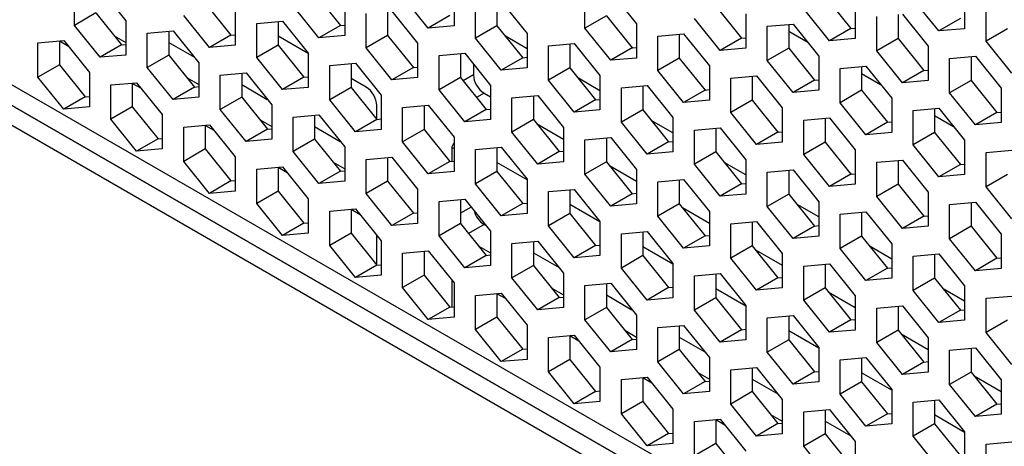
# Model space of a CAD drawing. Units: millimetres. Extents: x -1499 to 2041, y -640 to 158.
# Drawn here: x 1451 to 1483, y -86 to -72 of the extents above; entities that cross this region are included whole.
import ezdxf

# ---------------------------------------------------------------- set-up
doc = ezdxf.new("R2010")
doc.units = ezdxf.units.MM
doc.layers.add('02-Processor 2D', color=4, linetype='Continuous')

msp = doc.modelspace()

# ---------------------------------------------------------------- linework, layer by layer
at = {"layer": '02-Processor 2D', "color": 241}
for p, q in [((1420.725, -57.481), (1502.046, -104.427)), ((1502.461, -105.343), (1421.099, -58.374)), ((1421.318, -58.5), (1502.461, -105.343)), ((1421.577, -59.303), (1502.657, -106.109)), ((1453.164, -71.355), (1454.012, -72.41)), ((1452.315, -72.562), (1452.315, -71.43)), ((1460.235, -71.509), (1461.083, -72.564)), ((1463.982, -72.65), (1463.134, -71.595)), ((1464.831, -71.443), (1464.831, -72.574)), ((1469.144, -72.66), (1469.144, -71.529)), ((1469.993, -71.453), (1470.841, -72.508)), ((1477.064, -71.607), (1477.912, -72.662)), ((1480.812, -72.748), (1479.963, -71.693)), ((1481.66, -71.541), (1481.66, -72.672)), ((1456.629, -71.831), (1457.477, -72.887)), ((1460.376, -72.973), (1459.528, -71.917)), ((1461.225, -71.765), (1461.225, -72.897)), ((1465.538, -72.982), (1465.538, -71.851)), ((1466.245, -71.788), (1466.245, -72.574)), ((1466.387, -71.775), (1467.235, -72.831)), ((1473.458, -71.929), (1474.306, -72.985)), ((1477.205, -73.071), (1476.357, -72.015)), ((1478.054, -71.863), (1478.054, -72.995)), ((1482.367, -73.08), (1482.367, -71.949)), ((1453.022, -72.154), (1452.315, -72.562)), ((1453.022, -72.154), (1453.871, -73.209)), ((1456.77, -73.295), (1455.921, -72.239)), ((1457.619, -72.088), (1457.619, -73.219)), ((1461.932, -73.305), (1461.932, -72.173)), ((1462.639, -72.11), (1462.639, -72.897)), ((1462.78, -72.098), (1463.629, -73.153)), ((1464.69, -72.242), (1463.982, -72.65)), ((1469.851, -72.252), (1469.144, -72.66)), ((1469.851, -72.252), (1470.7, -73.307)), ((1473.599, -73.393), (1472.751, -72.338)), ((1474.448, -72.186), (1474.448, -73.317)), ((1478.761, -73.403), (1478.761, -72.272)), ((1479.468, -72.208), (1479.468, -72.995)), ((1479.61, -72.196), (1480.458, -73.251)), ((1481.519, -72.34), (1480.812, -72.748)), ((1453.164, -73.617), (1452.315, -72.562)), ((1454.012, -72.41), (1454.012, -73.542)), ((1458.326, -72.496), (1459.174, -72.42)), ((1458.326, -73.627), (1458.326, -72.496)), ((1459.033, -72.433), (1459.033, -73.219)), ((1459.174, -72.42), (1460.023, -73.476)), ((1461.083, -72.564), (1460.376, -72.973)), ((1461.083, -72.564), (1461.225, -72.552)), ((1464.831, -72.574), (1463.982, -72.65)), ((1466.245, -72.574), (1465.538, -72.982)), ((1466.245, -72.574), (1467.094, -73.63)), ((1469.993, -73.716), (1469.144, -72.66)), ((1470.841, -72.508), (1470.841, -73.64)), ((1475.155, -72.594), (1476.003, -72.518)), ((1475.155, -73.725), (1475.155, -72.594)), ((1475.862, -72.531), (1475.862, -73.317)), ((1476.003, -72.518), (1476.852, -73.574)), ((1477.912, -72.662), (1477.205, -73.071)), ((1477.912, -72.662), (1478.054, -72.65)), ((1481.66, -72.672), (1480.812, -72.748)), ((1483.074, -72.672), (1482.367, -73.08)), ((1453.628, -72.907), (1454.012, -73.129)), ((1454.719, -72.818), (1455.568, -72.742)), ((1454.719, -73.95), (1454.719, -72.818)), ((1455.426, -72.755), (1455.426, -73.542)), ((1455.568, -72.742), (1456.416, -73.798)), ((1457.477, -72.887), (1456.77, -73.295)), ((1457.477, -72.887), (1457.619, -72.874)), ((1460.023, -73.496), (1459.033, -72.924)), ((1461.225, -72.897), (1460.376, -72.973)), ((1462.639, -72.897), (1461.932, -73.305)), ((1462.639, -72.897), (1463.488, -73.952)), ((1466.387, -74.038), (1465.538, -72.982)), ((1467.235, -73.332), (1466.524, -72.921)), ((1467.235, -72.831), (1467.235, -73.962)), ((1471.549, -72.916), (1472.397, -72.841)), ((1471.549, -74.048), (1471.549, -72.916)), ((1472.256, -72.853), (1472.256, -73.64)), ((1472.397, -72.841), (1473.246, -73.896)), ((1474.306, -72.985), (1473.599, -73.393)), ((1474.306, -72.985), (1474.448, -72.972)), ((1475.862, -72.759), (1476.487, -73.12)), ((1478.054, -72.995), (1477.205, -73.071)), ((1479.468, -72.995), (1478.761, -73.403)), ((1479.468, -72.995), (1480.317, -74.05)), ((1451.113, -73.141), (1451.962, -73.065)), ((1451.113, -74.272), (1451.113, -73.141)), ((1451.82, -73.078), (1451.82, -73.864)), ((1452.119, -73.26), (1451.82, -73.088)), ((1451.962, -73.065), (1452.81, -74.12)), ((1453.871, -73.209), (1453.164, -73.617)), ((1453.871, -73.209), (1454.012, -73.197)), ((1455.426, -73.129), (1456.27, -73.615)), ((1457.619, -73.219), (1456.77, -73.295)), ((1459.033, -73.219), (1458.326, -73.627)), ((1459.033, -73.219), (1459.881, -74.275)), ((1462.78, -74.36), (1461.932, -73.305)), ((1463.629, -73.153), (1463.629, -74.285)), ((1467.942, -73.239), (1468.791, -73.163)), ((1467.942, -74.37), (1467.942, -73.239)), ((1468.649, -73.176), (1468.649, -73.962)), ((1468.791, -73.163), (1469.639, -74.219)), ((1470.7, -73.307), (1469.993, -73.716)), ((1470.675, -73.276), (1470.725, -73.305)), ((1470.7, -73.307), (1470.841, -73.295)), ((1474.448, -73.317), (1473.599, -73.393)), ((1475.862, -73.317), (1475.155, -73.725)), ((1475.862, -73.317), (1476.71, -74.373)), ((1480.458, -73.251), (1480.458, -74.383)), ((1483.216, -74.136), (1482.367, -73.08)), ((1454.012, -73.542), (1453.164, -73.617)), ((1455.426, -73.542), (1454.719, -73.95)), ((1455.426, -73.542), (1456.275, -74.597)), ((1459.174, -74.683), (1458.326, -73.627)), ((1460.023, -73.476), (1460.023, -74.607)), ((1464.336, -73.561), (1465.185, -73.485)), ((1464.336, -74.693), (1464.336, -73.561)), ((1465.043, -73.498), (1465.043, -74.285)), ((1465.185, -73.485), (1466.033, -74.541)), ((1467.094, -73.63), (1466.387, -74.038)), ((1467.094, -73.63), (1467.235, -73.617)), ((1470.841, -73.64), (1469.993, -73.716)), ((1472.256, -73.64), (1471.549, -74.048)), ((1472.256, -73.64), (1473.104, -74.695)), ((1476.852, -73.574), (1476.852, -74.705)), ((1479.61, -74.459), (1478.761, -73.403)), ((1481.165, -73.659), (1482.014, -73.584)), ((1481.165, -74.791), (1481.165, -73.659)), ((1481.872, -73.596), (1481.872, -74.383)), ((1482.014, -73.584), (1482.862, -74.639)), ((1451.82, -73.864), (1451.113, -74.272)), ((1451.82, -73.864), (1452.669, -74.92)), ((1455.568, -75.005), (1454.719, -73.95)), ((1456.416, -73.798), (1456.416, -74.929)), ((1460.73, -73.884), (1461.578, -73.808)), ((1460.73, -75.015), (1460.73, -73.884)), ((1461.437, -73.821), (1461.437, -74.607)), ((1461.578, -73.808), (1462.427, -74.863)), ((1463.488, -73.952), (1462.78, -74.36)), ((1463.488, -73.952), (1463.629, -73.94)), ((1465.467, -73.837), (1465.467, -74.189)), ((1467.235, -73.962), (1466.387, -74.038)), ((1468.649, -73.962), (1467.942, -74.37)), ((1468.649, -73.962), (1469.498, -75.018)), ((1473.246, -73.896), (1473.246, -75.028)), ((1476.003, -74.781), (1475.155, -73.725)), ((1477.559, -73.982), (1478.407, -73.906)), ((1477.559, -75.113), (1477.559, -73.982)), ((1478.266, -73.919), (1478.266, -74.705)), ((1478.407, -73.906), (1479.256, -74.962)), ((1451.962, -75.328), (1451.113, -74.272)), ((1452.81, -74.12), (1452.81, -75.252)), ((1456.032, -74.294), (1456.416, -74.517)), ((1457.124, -74.206), (1457.972, -74.13)), ((1457.124, -75.338), (1457.124, -74.206)), ((1457.831, -74.143), (1457.831, -74.929)), ((1457.972, -74.13), (1458.821, -75.186)), ((1459.881, -74.275), (1459.174, -74.683)), ((1459.881, -74.275), (1460.023, -74.262)), ((1461.932, -74.598), (1461.437, -74.312)), ((1463.629, -74.285), (1462.78, -74.36)), ((1465.043, -74.285), (1464.336, -74.693)), ((1465.043, -74.285), (1465.892, -75.34)), ((1465.467, -74.189), (1465.125, -74.387)), ((1469.639, -74.719), (1468.928, -74.309)), ((1469.639, -74.219), (1469.639, -75.35)), ((1472.397, -75.103), (1471.549, -74.048)), ((1473.953, -74.304), (1474.801, -74.228)), ((1473.953, -75.436), (1473.953, -74.304)), ((1474.66, -74.241), (1474.66, -75.028)), ((1474.801, -74.228), (1475.65, -75.284)), ((1478.266, -74.147), (1478.892, -74.508)), ((1480.317, -74.05), (1479.61, -74.459)), ((1480.317, -74.05), (1480.458, -74.038)), ((1453.517, -74.529), (1454.366, -74.453)), ((1453.517, -75.66), (1453.517, -74.529)), ((1454.224, -74.465), (1454.224, -75.252)), ((1454.523, -74.648), (1454.224, -74.476)), ((1454.366, -74.453), (1455.214, -75.508)), ((1456.275, -74.597), (1455.568, -75.005)), ((1456.275, -74.597), (1456.416, -74.584)), ((1457.831, -74.517), (1458.674, -75.003)), ((1460.023, -74.607), (1459.174, -74.683)), ((1461.437, -74.607), (1460.73, -75.015)), ((1461.437, -74.607), (1462.285, -75.663)), ((1466.033, -74.541), (1466.033, -75.672)), ((1468.791, -75.426), (1467.942, -74.37)), ((1470.346, -74.627), (1471.195, -74.551)), ((1470.346, -75.758), (1470.346, -74.627)), ((1471.054, -74.564), (1471.054, -75.35)), ((1471.195, -74.551), (1472.044, -75.606)), ((1476.71, -74.373), (1476.003, -74.781)), ((1476.71, -74.373), (1476.852, -74.36)), ((1480.458, -74.383), (1479.61, -74.459)), ((1481.872, -74.383), (1481.165, -74.791)), ((1481.872, -74.383), (1482.721, -75.438)), ((1482.862, -74.639), (1482.862, -75.771)), ((1452.669, -74.92), (1451.962, -75.328)), ((1452.669, -74.92), (1452.81, -74.907)), ((1456.416, -74.929), (1455.568, -75.005)), ((1457.831, -74.929), (1457.124, -75.338)), ((1457.831, -74.929), (1458.679, -75.985)), ((1462.427, -74.863), (1462.427, -75.995)), ((1465.185, -75.748), (1464.336, -74.693)), ((1465.821, -74.802), (1465.574, -74.944)), ((1465.821, -74.802), (1466.033, -74.924)), ((1466.74, -74.949), (1467.589, -74.873)), ((1466.74, -76.081), (1466.74, -74.949)), ((1467.447, -74.886), (1467.447, -75.672)), ((1467.589, -74.873), (1468.437, -75.929)), ((1473.104, -74.695), (1472.397, -75.103)), ((1473.079, -74.664), (1473.129, -74.693)), ((1473.104, -74.695), (1473.246, -74.683)), ((1476.852, -74.705), (1476.003, -74.781)), ((1478.266, -74.705), (1477.559, -75.113)), ((1478.266, -74.705), (1479.115, -75.761)), ((1479.256, -74.962), (1479.256, -76.093)), ((1482.014, -75.846), (1481.165, -74.791)), ((1452.81, -75.252), (1451.962, -75.328)), ((1454.224, -75.252), (1453.517, -75.66)), ((1454.224, -75.252), (1455.073, -76.307)), ((1458.821, -75.186), (1458.821, -76.317)), ((1461.578, -76.071), (1460.73, -75.015)), ((1462.285, -75.663), (1462.285, -75.21)), ((1463.134, -75.272), (1463.982, -75.196)), ((1463.134, -76.403), (1463.134, -75.272)), ((1463.841, -75.208), (1463.841, -75.995)), ((1463.982, -75.196), (1464.831, -76.251)), ((1469.498, -75.018), (1468.791, -75.426)), ((1469.498, -75.018), (1469.639, -75.005)), ((1473.246, -75.028), (1472.397, -75.103)), ((1474.66, -75.028), (1473.953, -75.436)), ((1474.66, -75.028), (1475.508, -76.083)), ((1475.65, -75.284), (1475.65, -76.415)), ((1478.407, -76.169), (1477.559, -75.113)), ((1479.963, -75.37), (1480.812, -75.294)), ((1480.812, -75.294), (1481.66, -76.349)), ((1455.214, -75.508), (1455.214, -76.64)), ((1457.972, -76.393), (1457.124, -75.338)), ((1459.528, -75.594), (1460.376, -75.518)), ((1459.528, -76.726), (1459.528, -75.594)), ((1460.235, -75.531), (1460.235, -76.317)), ((1460.376, -75.518), (1461.225, -76.574)), ((1465.892, -75.34), (1465.185, -75.748)), ((1465.892, -75.34), (1466.033, -75.327)), ((1469.639, -75.35), (1468.791, -75.426)), ((1471.054, -75.35), (1470.346, -75.758)), ((1471.054, -75.35), (1471.902, -76.406)), ((1472.044, -75.606), (1472.044, -76.738)), ((1474.801, -76.491), (1473.953, -75.436)), ((1476.357, -75.692), (1477.205, -75.616)), ((1477.205, -75.616), (1478.054, -76.672)), ((1479.963, -76.501), (1479.963, -75.37)), ((1480.67, -75.307), (1480.67, -76.093)), ((1480.67, -75.535), (1481.296, -75.896)), ((1482.721, -75.438), (1482.014, -75.846)), ((1482.721, -75.438), (1482.862, -75.426)), ((1454.366, -76.716), (1453.517, -75.66)), ((1455.921, -75.917), (1456.77, -75.841)), ((1455.921, -77.048), (1455.921, -75.917)), ((1456.629, -75.853), (1456.629, -76.64)), ((1456.927, -76.036), (1456.629, -75.864)), ((1456.77, -75.841), (1457.619, -76.896)), ((1458.436, -75.682), (1458.821, -75.904)), ((1460.235, -75.904), (1461.078, -76.391)), ((1462.285, -75.663), (1461.578, -76.071)), ((1462.285, -75.663), (1462.427, -75.65)), ((1466.033, -75.672), (1465.185, -75.748)), ((1467.447, -75.672), (1466.74, -76.081)), ((1467.447, -75.672), (1468.296, -76.728)), ((1467.549, -75.799), (1468.437, -76.312)), ((1468.437, -75.929), (1468.437, -77.06)), ((1471.195, -76.814), (1470.346, -75.758)), ((1472.044, -76.107), (1471.332, -75.697)), ((1472.751, -76.015), (1473.599, -75.939)), ((1473.599, -75.939), (1474.448, -76.994)), ((1476.357, -76.824), (1476.357, -75.692)), ((1477.064, -75.629), (1477.064, -76.415)), ((1479.115, -75.761), (1478.407, -76.169)), ((1479.115, -75.761), (1479.256, -75.748)), ((1482.862, -75.771), (1482.014, -75.846)), ((1458.679, -75.985), (1457.972, -76.393)), ((1458.679, -75.985), (1458.821, -75.972)), ((1462.427, -75.995), (1461.578, -76.071)), ((1463.841, -75.995), (1463.134, -76.403)), ((1463.841, -75.995), (1464.69, -77.05)), ((1464.831, -76.251), (1464.831, -77.383)), ((1467.589, -77.136), (1466.74, -76.081)), ((1469.144, -76.337), (1469.993, -76.261)), ((1469.993, -76.261), (1470.841, -77.317)), ((1472.751, -77.146), (1472.751, -76.015)), ((1473.458, -75.951), (1473.458, -76.738)), ((1475.508, -76.083), (1474.801, -76.491)), ((1475.483, -76.052), (1475.533, -76.081)), ((1475.508, -76.083), (1475.65, -76.07)), ((1479.256, -76.093), (1478.407, -76.169)), ((1480.67, -76.093), (1479.963, -76.501)), ((1480.67, -76.093), (1481.519, -77.149)), ((1455.073, -76.307), (1454.366, -76.716)), ((1455.073, -76.307), (1455.214, -76.295)), ((1458.821, -76.317), (1457.972, -76.393)), ((1460.235, -76.317), (1459.528, -76.726)), ((1460.235, -76.317), (1461.083, -77.373)), ((1461.225, -76.574), (1461.225, -77.705)), ((1463.982, -77.459), (1463.134, -76.403)), ((1465.538, -76.66), (1466.387, -76.584)), ((1466.245, -76.596), (1466.245, -77.383)), ((1466.387, -76.584), (1467.235, -77.639)), ((1469.144, -77.469), (1469.144, -76.337)), ((1469.851, -76.274), (1469.851, -77.06)), ((1471.902, -76.406), (1471.195, -76.814)), ((1471.902, -76.406), (1472.044, -76.393)), ((1475.65, -76.415), (1474.801, -76.491)), ((1477.064, -76.415), (1476.357, -76.824)), ((1477.064, -76.415), (1477.912, -77.471)), ((1480.812, -77.557), (1479.963, -76.501)), ((1481.66, -76.349), (1481.66, -77.481)), ((1455.214, -76.64), (1454.366, -76.716)), ((1456.629, -76.64), (1455.921, -77.048)), ((1456.629, -76.64), (1457.477, -77.695)), ((1457.619, -76.896), (1457.619, -78.028)), ((1460.376, -77.781), (1459.528, -76.726)), ((1461.932, -76.982), (1462.78, -76.906)), ((1462.639, -76.919), (1462.639, -77.705)), ((1462.78, -76.906), (1463.629, -77.962)), ((1464.831, -76.598), (1464.76, -76.639)), ((1464.76, -76.639), (1464.76, -77.044)), ((1465.538, -77.791), (1465.538, -76.66)), ((1468.296, -76.728), (1467.589, -77.136)), ((1468.296, -76.728), (1468.437, -76.715)), ((1472.044, -76.738), (1471.195, -76.814)), ((1473.458, -76.738), (1472.751, -77.146)), ((1473.458, -76.738), (1474.306, -77.793)), ((1477.205, -77.879), (1476.357, -76.824)), ((1478.054, -76.672), (1478.054, -77.803)), ((1482.367, -76.758), (1483.216, -76.682)), ((1482.367, -77.889), (1482.367, -76.758)), ((1456.77, -78.104), (1455.921, -77.048)), ((1458.326, -77.304), (1459.174, -77.229)), ((1459.033, -77.241), (1459.033, -78.028)), ((1459.174, -77.229), (1460.023, -78.284)), ((1460.84, -77.07), (1461.225, -77.292)), ((1461.932, -78.113), (1461.932, -76.982)), ((1464.69, -77.05), (1463.982, -77.459)), ((1464.69, -77.05), (1464.831, -77.038)), ((1467.235, -77.659), (1466.245, -77.088)), ((1468.437, -77.06), (1467.589, -77.136)), ((1469.851, -77.06), (1469.144, -77.469)), ((1469.851, -77.06), (1470.7, -78.116)), ((1469.954, -77.187), (1470.841, -77.7)), ((1473.599, -78.202), (1472.751, -77.146)), ((1474.448, -77.495), (1473.737, -77.085)), ((1474.448, -76.994), (1474.448, -78.126)), ((1478.761, -77.08), (1479.61, -77.004)), ((1478.761, -78.212), (1478.761, -77.08)), ((1479.468, -77.017), (1479.468, -77.803)), ((1479.61, -77.004), (1480.458, -78.06)), ((1481.519, -77.149), (1480.812, -77.557)), ((1481.519, -77.149), (1481.66, -77.136)), ((1458.326, -78.436), (1458.326, -77.304)), ((1459.331, -77.424), (1459.033, -77.252)), ((1461.083, -77.373), (1460.376, -77.781)), ((1461.083, -77.373), (1461.225, -77.36)), ((1464.831, -77.383), (1463.982, -77.459)), ((1466.245, -77.383), (1465.538, -77.791)), ((1466.245, -77.383), (1467.094, -78.438)), ((1469.993, -78.524), (1469.144, -77.469)), ((1470.841, -77.317), (1470.841, -78.448)), ((1475.155, -77.403), (1476.003, -77.327)), ((1475.155, -78.534), (1475.155, -77.403)), ((1475.862, -77.339), (1475.862, -78.126)), ((1476.003, -77.327), (1476.852, -78.382)), ((1477.912, -77.471), (1477.205, -77.879)), ((1477.887, -77.44), (1477.938, -77.469)), ((1477.912, -77.471), (1478.054, -77.458)), ((1481.66, -77.481), (1480.812, -77.557)), ((1483.074, -77.481), (1482.367, -77.889)), ((1457.477, -77.695), (1456.77, -78.104)), ((1457.477, -77.695), (1457.619, -77.683)), ((1461.225, -77.705), (1460.376, -77.781)), ((1462.639, -77.705), (1461.932, -78.113)), ((1462.639, -77.705), (1463.488, -78.761)), ((1466.387, -78.847), (1465.538, -77.791)), ((1467.235, -77.639), (1467.235, -78.771)), ((1471.549, -77.725), (1472.397, -77.649)), ((1471.549, -78.856), (1471.549, -77.725)), ((1472.256, -77.662), (1472.256, -78.448)), ((1472.397, -77.649), (1473.246, -78.705)), ((1474.306, -77.793), (1473.599, -78.202)), ((1474.306, -77.793), (1474.448, -77.781)), ((1478.054, -77.803), (1477.205, -77.879)), ((1479.468, -77.803), (1478.761, -78.212)), ((1479.468, -77.803), (1480.317, -78.859)), ((1483.216, -78.945), (1482.367, -77.889)), ((1457.619, -78.028), (1456.77, -78.104)), ((1459.033, -78.028), (1458.326, -78.436)), ((1459.033, -78.028), (1459.881, -79.083)), ((1462.78, -79.169), (1461.932, -78.113)), ((1463.629, -77.962), (1463.629, -79.093)), ((1467.942, -78.047), (1468.791, -77.972)), ((1467.942, -79.179), (1467.942, -78.047)), ((1468.649, -77.984), (1468.649, -78.771)), ((1468.791, -77.972), (1469.639, -79.027)), ((1470.7, -78.116), (1469.993, -78.524)), ((1470.7, -78.116), (1470.841, -78.103)), ((1474.448, -78.126), (1473.599, -78.202)), ((1475.862, -78.126), (1475.155, -78.534)), ((1475.862, -78.126), (1476.71, -79.181)), ((1479.61, -79.267), (1478.761, -78.212)), ((1480.458, -78.06), (1480.458, -79.191)), ((1459.174, -79.491), (1458.326, -78.436)), ((1460.023, -78.284), (1460.023, -79.416)), ((1464.336, -78.37), (1465.185, -78.294)), ((1464.336, -79.501), (1464.336, -78.37)), ((1465.043, -78.307), (1465.043, -79.093)), ((1465.185, -78.294), (1466.033, -79.35)), ((1467.094, -78.438), (1466.387, -78.847)), ((1467.094, -78.438), (1467.235, -78.426)), ((1469.639, -79.047), (1468.649, -78.476)), ((1470.841, -78.448), (1469.993, -78.524)), ((1472.256, -78.448), (1471.549, -78.856)), ((1472.256, -78.448), (1473.104, -79.504)), ((1476.003, -79.59), (1475.155, -78.534)), ((1476.852, -78.883), (1476.141, -78.473)), ((1476.852, -78.382), (1476.852, -79.514)), ((1481.165, -78.468), (1482.014, -78.392)), ((1481.165, -79.599), (1481.165, -78.468)), ((1481.872, -78.405), (1481.872, -79.191)), ((1482.014, -78.392), (1482.862, -79.448)), ((1460.73, -78.692), (1461.578, -78.616)), ((1460.73, -79.824), (1460.73, -78.692)), ((1461.437, -78.629), (1461.437, -79.416)), ((1461.735, -78.812), (1461.437, -78.64)), ((1461.578, -78.616), (1462.427, -79.672)), ((1463.488, -78.761), (1462.78, -79.169)), ((1463.488, -78.761), (1463.629, -78.748)), ((1465.397, -78.558), (1465.043, -78.762)), ((1467.235, -78.771), (1466.387, -78.847)), ((1468.649, -78.771), (1467.942, -79.179)), ((1468.649, -78.771), (1469.498, -79.826)), ((1472.397, -79.912), (1471.549, -78.856)), ((1472.358, -78.575), (1473.246, -79.088)), ((1473.246, -78.705), (1473.246, -79.836)), ((1477.559, -78.79), (1478.407, -78.715)), ((1477.559, -79.922), (1477.559, -78.79)), ((1478.266, -78.727), (1478.266, -79.514)), ((1478.407, -78.715), (1479.256, -79.77)), ((1480.317, -78.859), (1479.61, -79.267)), ((1480.292, -78.828), (1480.342, -78.857)), ((1480.317, -78.859), (1480.458, -78.846)), ((1459.881, -79.083), (1459.174, -79.491)), ((1459.881, -79.083), (1460.023, -79.071)), ((1463.629, -79.093), (1462.78, -79.169)), ((1465.043, -79.093), (1464.336, -79.501)), ((1465.043, -79.093), (1465.892, -80.149)), ((1465.821, -79.129), (1465.31, -79.425)), ((1465.821, -79.129), (1465.886, -79.167)), ((1468.791, -80.234), (1467.942, -79.179)), ((1469.639, -79.027), (1469.639, -80.159)), ((1473.953, -79.113), (1474.801, -79.037)), ((1473.953, -80.244), (1473.953, -79.113)), ((1474.66, -79.05), (1474.66, -79.836)), ((1474.801, -79.037), (1475.65, -80.093)), ((1476.71, -79.181), (1476.003, -79.59)), ((1476.71, -79.181), (1476.852, -79.169)), ((1480.458, -79.191), (1479.61, -79.267)), ((1481.872, -79.191), (1481.165, -79.599)), ((1481.872, -79.191), (1482.721, -80.247)), ((1460.023, -79.416), (1459.174, -79.491)), ((1461.437, -79.416), (1460.73, -79.824)), ((1461.437, -79.416), (1462.285, -80.471)), ((1462.285, -79.538), (1462.283, -79.494)), ((1465.185, -80.557), (1464.336, -79.501)), ((1466.033, -79.35), (1466.033, -80.481)), ((1470.346, -79.435), (1471.195, -79.359)), ((1470.346, -80.567), (1470.346, -79.435)), ((1471.054, -79.372), (1471.054, -80.159)), ((1471.195, -79.359), (1472.044, -80.415)), ((1473.104, -79.504), (1472.397, -79.912)), ((1473.104, -79.504), (1473.246, -79.491)), ((1476.852, -79.514), (1476.003, -79.59)), ((1478.266, -79.514), (1477.559, -79.922)), ((1478.266, -79.514), (1479.115, -80.569)), ((1482.862, -79.448), (1482.862, -80.579)), ((1461.578, -80.879), (1460.73, -79.824)), ((1462.285, -80.471), (1462.285, -79.538)), ((1462.427, -79.672), (1462.427, -80.803)), ((1466.74, -79.758), (1467.589, -79.682)), ((1466.74, -80.889), (1466.74, -79.758)), ((1467.447, -79.695), (1467.447, -80.481)), ((1467.589, -79.682), (1468.437, -80.737)), ((1469.498, -79.826), (1468.791, -80.234)), ((1469.498, -79.826), (1469.639, -79.814)), ((1473.246, -79.836), (1472.397, -79.912)), ((1474.66, -79.836), (1473.953, -80.244)), ((1474.66, -79.836), (1475.508, -80.892)), ((1479.256, -79.77), (1479.256, -80.902)), ((1482.014, -80.655), (1481.165, -79.599)), ((1463.134, -80.08), (1463.982, -80.004)), ((1463.134, -81.212), (1463.134, -80.08)), ((1463.841, -80.017), (1463.841, -80.803)), ((1463.982, -80.004), (1464.831, -81.06)), ((1465.892, -80.149), (1465.185, -80.557)), ((1465.648, -79.846), (1466.033, -80.068)), ((1465.892, -80.149), (1466.033, -80.136)), ((1467.447, -80.068), (1468.29, -80.555)), ((1469.639, -80.159), (1468.791, -80.234)), ((1471.054, -80.159), (1470.346, -80.567)), ((1472.044, -80.435), (1471.054, -79.864)), ((1471.054, -80.159), (1471.902, -81.214)), ((1474.762, -79.963), (1475.65, -80.476)), ((1475.65, -80.093), (1475.65, -81.224)), ((1478.407, -80.977), (1477.559, -79.922)), ((1479.256, -80.271), (1478.545, -79.86)), ((1479.963, -80.178), (1480.812, -80.102)), ((1480.67, -80.115), (1480.67, -80.902)), ((1480.812, -80.102), (1481.66, -81.158)), ((1462.285, -80.471), (1461.578, -80.879)), ((1462.285, -80.471), (1462.427, -80.459)), ((1466.033, -80.481), (1465.185, -80.557)), ((1467.447, -80.481), (1466.74, -80.889)), ((1467.447, -80.481), (1468.296, -81.537)), ((1472.044, -80.415), (1472.044, -81.546)), ((1474.801, -81.3), (1473.953, -80.244)), ((1476.357, -80.501), (1477.205, -80.425)), ((1477.064, -80.438), (1477.064, -81.224)), ((1477.205, -80.425), (1478.054, -81.48)), ((1479.963, -81.31), (1479.963, -80.178)), ((1482.721, -80.247), (1482.014, -80.655)), ((1482.696, -80.215), (1482.746, -80.245)), ((1482.721, -80.247), (1482.862, -80.234)), ((1462.427, -80.803), (1461.578, -80.879)), ((1463.841, -80.803), (1463.134, -81.212)), ((1463.841, -80.803), (1464.69, -81.859)), ((1468.437, -80.737), (1468.437, -81.869)), ((1471.195, -81.622), (1470.346, -80.567)), ((1472.751, -80.823), (1473.599, -80.747)), ((1473.458, -80.76), (1473.458, -81.546)), ((1473.599, -80.747), (1474.448, -81.803)), ((1476.357, -81.632), (1476.357, -80.501)), ((1479.115, -80.569), (1478.407, -80.977)), ((1479.115, -80.569), (1479.256, -80.557)), ((1482.862, -80.579), (1482.014, -80.655)), ((1464.76, -80.972), (1464.76, -81.853)), ((1464.831, -81.06), (1464.831, -82.191)), ((1467.589, -81.945), (1466.74, -80.889)), ((1469.144, -81.146), (1469.993, -81.07)), ((1469.851, -81.082), (1469.851, -81.869)), ((1469.993, -81.07), (1470.841, -82.125)), ((1472.751, -81.955), (1472.751, -80.823)), ((1475.508, -80.892), (1474.801, -81.3)), ((1475.508, -80.892), (1475.65, -80.879)), ((1479.256, -80.902), (1478.407, -80.977)), ((1480.67, -80.902), (1479.963, -81.31)), ((1480.67, -80.902), (1481.519, -81.957)), ((1463.982, -82.267), (1463.134, -81.212)), ((1465.538, -81.468), (1466.387, -81.392)), ((1466.245, -81.405), (1466.245, -82.191)), ((1466.544, -81.588), (1466.245, -81.415)), ((1466.387, -81.392), (1467.235, -82.448)), ((1468.053, -81.234), (1468.437, -81.456)), ((1469.144, -82.277), (1469.144, -81.146)), ((1469.851, -81.456), (1470.695, -81.943)), ((1471.902, -81.214), (1471.195, -81.622)), ((1471.902, -81.214), (1472.044, -81.201)), ((1474.448, -81.823), (1473.458, -81.251)), ((1475.65, -81.224), (1474.801, -81.3)), ((1477.064, -81.224), (1476.357, -81.632)), ((1477.064, -81.224), (1477.912, -82.28)), ((1477.166, -81.351), (1478.054, -81.864)), ((1480.812, -82.365), (1479.963, -81.31)), ((1481.66, -81.659), (1480.949, -81.248)), ((1481.66, -81.158), (1481.66, -82.289)), ((1465.538, -82.6), (1465.538, -81.468)), ((1468.296, -81.537), (1467.589, -81.945)), ((1468.296, -81.537), (1468.437, -81.524)), ((1472.044, -81.546), (1471.195, -81.622)), ((1473.458, -81.546), (1472.751, -81.955)), ((1473.458, -81.546), (1474.306, -82.602)), ((1477.205, -82.688), (1476.357, -81.632)), ((1478.054, -81.48), (1478.054, -82.612)), ((1482.367, -81.566), (1483.216, -81.49)), ((1482.367, -82.698), (1482.367, -81.566)), ((1464.69, -81.859), (1463.982, -82.267)), ((1464.69, -81.859), (1464.831, -81.846)), ((1468.437, -81.869), (1467.589, -81.945)), ((1469.851, -81.869), (1469.144, -82.277)), ((1469.851, -81.869), (1470.7, -82.924)), ((1473.599, -83.01), (1472.751, -81.955)), ((1474.448, -81.803), (1474.448, -82.934)), ((1478.761, -81.889), (1479.61, -81.813)), ((1478.761, -83.02), (1478.761, -81.889)), ((1479.468, -81.825), (1479.468, -82.612)), ((1479.61, -81.813), (1480.458, -82.868)), ((1481.519, -81.957), (1480.812, -82.365)), ((1481.519, -81.957), (1481.66, -81.944)), ((1464.831, -82.191), (1463.982, -82.267)), ((1466.245, -82.191), (1465.538, -82.6)), ((1466.245, -82.191), (1467.094, -83.247)), ((1469.993, -83.333), (1469.144, -82.277)), ((1470.841, -82.125), (1470.841, -83.257)), ((1475.155, -82.211), (1476.003, -82.135)), ((1475.155, -83.343), (1475.155, -82.211)), ((1475.862, -82.148), (1475.862, -82.934)), ((1476.003, -82.135), (1476.852, -83.191)), ((1477.912, -82.28), (1477.205, -82.688)), ((1477.912, -82.28), (1478.054, -82.267)), ((1481.66, -82.289), (1480.812, -82.365)), ((1483.074, -82.289), (1482.367, -82.698)), ((1466.387, -83.655), (1465.538, -82.6)), ((1467.235, -82.448), (1467.235, -83.579)), ((1470.457, -82.622), (1470.841, -82.844)), ((1471.549, -82.534), (1472.397, -82.458)), ((1471.549, -83.665), (1471.549, -82.534)), ((1472.256, -82.47), (1472.256, -83.257)), ((1472.397, -82.458), (1473.246, -83.513)), ((1474.306, -82.602), (1473.599, -83.01)), ((1474.306, -82.602), (1474.448, -82.589)), ((1476.852, -83.211), (1475.862, -82.639)), ((1478.054, -82.612), (1477.205, -82.688)), ((1479.468, -82.612), (1478.761, -83.02)), ((1479.468, -82.612), (1480.317, -83.667)), ((1479.57, -82.739), (1480.458, -83.251)), ((1483.216, -83.753), (1482.367, -82.698)), ((1467.942, -82.856), (1468.791, -82.78)), ((1467.942, -83.987), (1467.942, -82.856)), ((1468.649, -82.793), (1468.649, -83.579)), ((1468.948, -82.976), (1468.649, -82.803)), ((1468.791, -82.78), (1469.639, -83.836)), ((1470.7, -82.924), (1469.993, -83.333)), ((1470.7, -82.924), (1470.841, -82.912)), ((1472.256, -82.844), (1473.099, -83.331)), ((1474.448, -82.934), (1473.599, -83.01)), ((1475.862, -82.934), (1475.155, -83.343)), ((1475.862, -82.934), (1476.71, -83.99)), ((1479.61, -84.076), (1478.761, -83.02)), ((1480.458, -82.868), (1480.458, -84)), ((1467.094, -83.247), (1466.387, -83.655)), ((1467.094, -83.247), (1467.235, -83.234)), ((1470.841, -83.257), (1469.993, -83.333)), ((1472.256, -83.257), (1471.549, -83.665)), ((1472.256, -83.257), (1473.104, -84.312)), ((1476.003, -84.398), (1475.155, -83.343)), ((1476.852, -83.191), (1476.852, -84.322)), ((1481.165, -83.277), (1482.014, -83.201)), ((1481.165, -84.408), (1481.165, -83.277)), ((1481.872, -83.213), (1481.872, -84)), ((1482.014, -83.201), (1482.862, -84.256)), ((1467.235, -83.579), (1466.387, -83.655)), ((1468.649, -83.579), (1467.942, -83.987)), ((1468.649, -83.579), (1469.498, -84.635)), ((1472.397, -84.721), (1471.549, -83.665)), ((1473.246, -83.513), (1473.246, -84.645)), ((1477.559, -83.599), (1478.407, -83.523)), ((1477.559, -84.73), (1477.559, -83.599)), ((1478.266, -83.536), (1478.266, -84.322)), ((1478.407, -83.523), (1479.256, -84.579)), ((1480.317, -83.667), (1479.61, -84.076)), ((1480.317, -83.667), (1480.458, -83.655)), ((1468.791, -85.043), (1467.942, -83.987)), ((1469.639, -83.836), (1469.639, -84.967)), ((1472.861, -84.01), (1473.246, -84.232)), ((1473.953, -83.921), (1474.801, -83.846)), ((1473.953, -85.053), (1473.953, -83.921)), ((1474.66, -83.858), (1474.66, -84.645)), ((1474.801, -83.846), (1475.65, -84.901)), ((1476.71, -83.99), (1476.003, -84.398)), ((1476.71, -83.99), (1476.852, -83.977)), ((1479.256, -84.599), (1478.266, -84.027)), ((1480.458, -84), (1479.61, -84.076)), ((1481.872, -84), (1481.165, -84.408)), ((1481.872, -84), (1482.721, -85.055)), ((1470.346, -84.244), (1471.195, -84.168)), ((1470.346, -85.375), (1470.346, -84.244)), ((1471.054, -84.181), (1471.054, -84.967)), ((1471.352, -84.364), (1471.054, -84.191)), ((1471.195, -84.168), (1472.044, -85.224)), ((1473.104, -84.312), (1472.397, -84.721)), ((1473.104, -84.312), (1473.246, -84.3)), ((1474.66, -84.232), (1475.503, -84.719)), ((1476.852, -84.322), (1476.003, -84.398)), ((1478.266, -84.322), (1477.559, -84.73)), ((1478.266, -84.322), (1479.115, -85.378)), ((1481.974, -84.127), (1482.862, -84.639)), ((1482.862, -84.256), (1482.862, -85.388)), ((1469.498, -84.635), (1468.791, -85.043)), ((1469.498, -84.635), (1469.639, -84.622)), ((1473.246, -84.645), (1472.397, -84.721)), ((1474.66, -84.645), (1473.953, -85.053)), ((1474.66, -84.645), (1475.508, -85.7)), ((1479.256, -84.579), (1479.256, -85.71)), ((1482.014, -85.464), (1481.165, -84.408)), ((1469.639, -84.967), (1468.791, -85.043)), ((1471.054, -84.967), (1470.346, -85.375)), ((1471.054, -84.967), (1471.902, -86.023)), ((1475.65, -84.901), (1475.65, -86.033)), ((1478.407, -85.786), (1477.559, -84.73)), ((1479.963, -84.987), (1480.812, -84.911)), ((1479.963, -86.118), (1479.963, -84.987)), ((1480.67, -84.924), (1480.67, -85.71)), ((1480.812, -84.911), (1481.66, -85.967)), ((1472.044, -85.224), (1472.044, -86.355)), ((1474.801, -86.108), (1473.953, -85.053)), ((1476.357, -85.309), (1477.205, -85.234)), ((1476.357, -86.441), (1476.357, -85.309)), ((1477.064, -85.246), (1477.064, -86.033)), ((1477.205, -85.234), (1478.054, -86.289)), ((1482.721, -85.055), (1482.014, -85.464)), ((1482.721, -85.055), (1482.862, -85.043)), ((1471.195, -86.431), (1470.346, -85.375)), ((1472.751, -85.632), (1473.599, -85.556)), ((1472.751, -86.763), (1472.751, -85.632)), ((1473.458, -85.569), (1473.458, -86.355)), ((1473.756, -85.751), (1473.458, -85.579)), ((1473.599, -85.556), (1474.448, -86.612)), ((1475.265, -85.398), (1475.65, -85.62)), ((1477.064, -85.62), (1477.907, -86.106)), ((1479.115, -85.378), (1478.407, -85.786)), ((1479.115, -85.378), (1479.256, -85.365)), ((1481.66, -85.987), (1480.67, -85.415)), ((1482.862, -85.388), (1482.014, -85.464)), ((1475.508, -85.7), (1474.801, -86.108)), ((1475.508, -85.7), (1475.65, -85.688)), ((1479.256, -85.71), (1478.407, -85.786)), ((1480.67, -85.71), (1479.963, -86.118)), ((1480.67, -85.71), (1481.519, -86.766)), ((1481.66, -85.967), (1481.66, -87.098)), ((1471.902, -86.023), (1471.195, -86.431)), ((1471.902, -86.023), (1472.044, -86.01)), ((1475.65, -86.033), (1474.801, -86.108)), ((1477.064, -86.033), (1476.357, -86.441)), ((1477.064, -86.033), (1477.912, -87.088)), ((1478.054, -86.289), (1478.054, -87.42)), ((1480.812, -87.174), (1479.963, -86.118)), ((1482.367, -86.375), (1483.216, -86.299)), ((1472.044, -86.355), (1471.195, -86.431)), ((1473.458, -86.355), (1472.751, -86.763)), ((1473.458, -86.355), (1474.306, -87.411)), ((1477.205, -87.496), (1476.357, -86.441)), ((1482.367, -87.506), (1482.367, -86.375))]:
    msp.add_line(p, q, dxfattribs=at)
for centre, radius, start, end in [((1466.235, -74.154), 0.768, 182.6045, 237.3951), ((1461.518, -75.245), 0.768, 2.6067, 57.394), ((1465.029, -76.617), 0.269, 137.2586, 184.5368), ((1466.239, -78.477), 0.775, 194.7217, 237.3054)]:
    msp.add_arc(centre, radius, start, end, dxfattribs=at)

doc.saveas('drawing.dxf')
